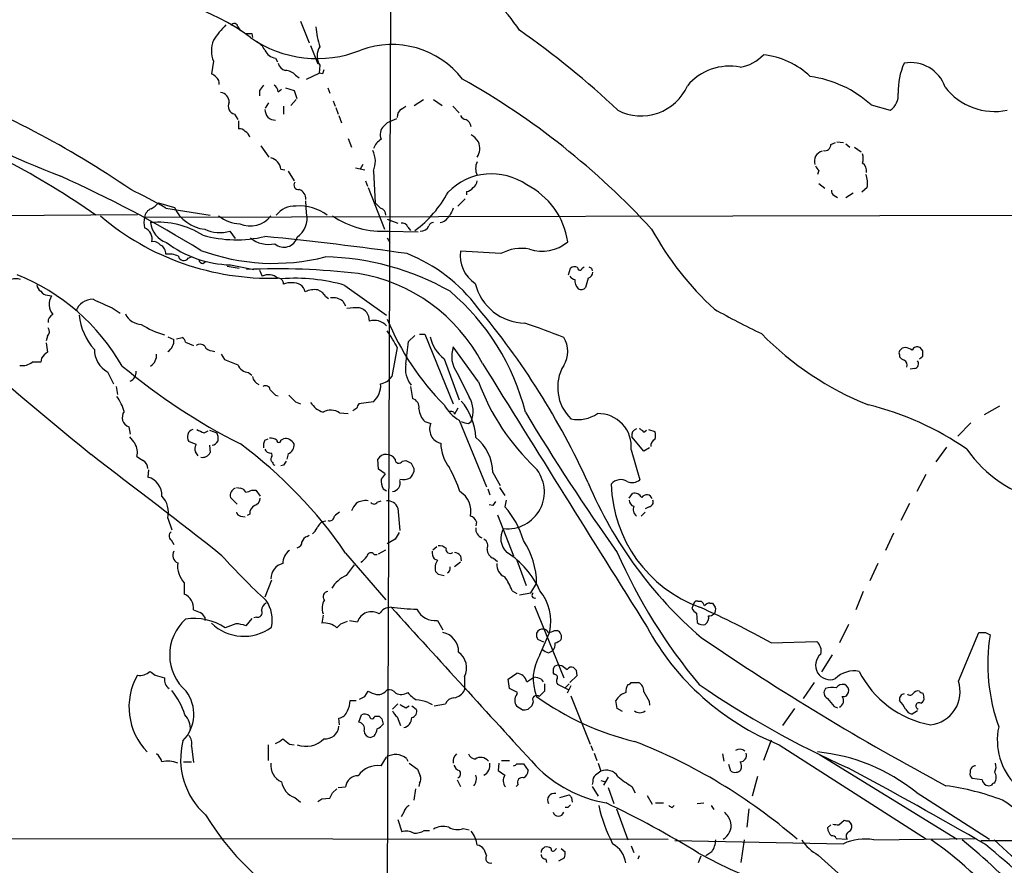
# Model space of a CAD drawing. Extents: x 11 to 1051, y 13 to 881.
# Drawn here: x 572 to 698, y 533 to 641 of the extents above; entities that cross this region are included whole.
import ezdxf

# ---------------------------------------------------------------- set-up
doc = ezdxf.new("R2010")
doc.units = 0
doc.header["$MEASUREMENT"] = 0
doc.layers.add('MAIN', color=5, linetype='CONTINUOUS')

msp = doc.modelspace()

# ---------------------------------------------------------------- linework, layer by layer
at = {"layer": 'MAIN'}
for p, q in [((619.506, 643.89), (618.744, 443.9073)), ((607.9913, 641.2653), (609.092, 638.4713)), ((599.948, 640.5033), (600.2867, 639.9953)), ((601.726, 639.6566), (601.8107, 639.1486)), ((609.2613, 638.1326), (610.1927, 635.762)), ((596.8153, 636.1006), (596.5613, 634.492)), ((604.774, 636.524), (605.028, 636.016)), ((608.7533, 633.8146), (610.362, 634.5766)), ((610.4467, 635.5926), (610.362, 634.5766)), ((610.7853, 634.492), (610.362, 634.5766)), ((607.314, 634.3226), (607.822, 633.984)), ((602.742, 632.3753), (602.742, 631.698)), ((605.1127, 632.206), (605.536, 632.5446)), ((606.044, 632.714), (607.1447, 632.3753)), ((607.1447, 632.3753), (607.4833, 631.3593)), ((611.4627, 632.714), (611.7167, 632.0366)), ((603.504, 630.0893), (603.9273, 630.7666)), ((607.3987, 631.19), (606.7213, 630.428)), ((612.14, 631.0206), (612.394, 630.3433)), ((622.554, 630.428), (623.7393, 631.19)), ((625.0093, 631.19), (626.11, 630.428)), ((599.5247, 629.3273), (599.948, 628.65)), ((605.79, 630.3433), (605.79, 629.3273)), ((612.4787, 630.174), (612.8173, 629.3273)), ((620.9453, 630.0046), (621.4533, 630.3433)), ((627.4647, 630.3433), (628.3113, 629.4966)), ((681.0587, 630.5126), (683.514, 629.8353)), ((600.0327, 628.4806), (600.0327, 627.4646)), ((612.902, 629.158), (613.2407, 628.2266)), ((618.6593, 627.8033), (619.0827, 628.2266)), ((620.268, 628.7346), (619.0827, 628.2266)), ((614.0873, 626.1946), (614.5107, 625.094)), ((675.894, 625.4326), (676.4867, 625.6866)), ((676.656, 625.7713), (677.5027, 625.6866)), ((677.8413, 625.5173), (678.3493, 625.094)), ((602.9113, 625.2633), (603.9273, 623.824)), ((678.942, 625.094), (679.7887, 624.5013)), ((605.4513, 622.3), (605.9593, 622.2153)), ((606.3827, 622.046), (607.1447, 620.776)), ((615.0187, 622.4693), (616.204, 622.2153)), ((615.95, 622.8926), (615.6113, 622.3)), ((617.3047, 622.046), (617.5587, 617.982)), ((674.37, 622.1306), (674.2007, 621.6226)), ((616.2887, 620.776), (616.5427, 620.0986)), ((616.6273, 619.9293), (618.744, 614.5953)), ((629.2427, 619.4213), (629.2427, 618.998)), ((674.37, 620.4373), (675.132, 619.8446)), ((677.8413, 618.6593), (678.7727, 619.252)), ((680.5507, 619.9293), (679.8733, 619.3366)), ((589.788, 617.982), (591.82, 617.3893)), ((608.7533, 616.6273), (608.6687, 618.236)), ((629.0733, 618.49), (628.142, 617.5586)), ((676.3173, 618.9133), (676.7407, 618.6593)), ((590.7193, 617.3046), (596.392, 616.3733)), ((545.2533, 616.204), (587.0787, 616.458)), ((588.01, 616.1193), (727.1173, 616.458)), ((588.9413, 615.6113), (588.772, 615.442)), ((619.0827, 615.8653), (620.4373, 615.3573)), ((598.932, 614.3413), (599.6093, 613.41)), ((619.252, 614.3413), (623.062, 614.2566)), ((621.7073, 614.8493), (622.046, 614.426)), ((619.0827, 613.4946), (619.4213, 612.902)), ((633.6453, 611.4626), (628.4807, 611.8013)), ((593.598, 610.87), (594.0213, 611.0393)), ((595.4607, 610.1926), (595.7993, 610.4466)), ((598.5933, 609.854), (600.1173, 609.6)), ((599.0167, 610.0233), (601.98, 609.4306)), ((602.742, 609.346), (603.0807, 608.584)), ((642.2813, 608.7533), (642.5353, 609.6)), ((644.0593, 609.6), (644.3133, 609.7693)), ((645.2447, 609.6), (645.3293, 609.2613)), ((644.8213, 608.33), (644.4827, 607.1446)), ((613.664, 607.3986), (618.998, 603.5886)), ((575.564, 606.1286), (576.072, 606.044)), ((611.2087, 605.9593), (611.5473, 605.7053)), ((613.41, 605.3666), (613.7487, 604.774)), ((583.8613, 604.52), (584.8773, 603.8426)), ((575.564, 600.8793), (575.3947, 600.2866)), ((590.9733, 600.7946), (591.7353, 600.456)), ((592.074, 600.5406), (592.836, 600.71)), ((621.792, 600.202), (622.6387, 600.964)), ((623.2313, 601.1333), (623.9087, 601.1333)), ((623.9087, 601.1333), (627.5493, 592.2433)), ((593.2593, 600.1173), (594.2753, 599.694)), ((620.3527, 599.44), (619.6753, 595.7146)), ((630.7667, 595.0373), (627.5493, 599.5246)), ((685.4613, 599.44), (685.038, 599.3553)), ((687.6627, 599.0166), (687.324, 599.44)), ((574.802, 598.0853), (574.7173, 597.5773)), ((596.646, 599.0166), (596.9847, 598.932)), ((597.8313, 598.5933), (598.2547, 597.916)), ((626.364, 598.0006), (628.3113, 592.7513)), ((684.6993, 598.5086), (684.6993, 598.2546)), ((687.2393, 598.0006), (687.6627, 598.3393)), ((574.7173, 597.5773), (573.6167, 597.5773)), ((686.6467, 596.7306), (686.054, 596.646)), ((583.2687, 596.3073), (584.0307, 594.7833)), ((601.3027, 596.2226), (601.726, 595.884)), ((584.3693, 594.4446), (584.5387, 593.4286)), ((622.046, 594.4446), (622.3, 592.9206)), ((604.774, 593.344), (605.1127, 593.2593)), ((607.314, 592.4973), (607.9913, 592.2433)), ((615.188, 591.6506), (614.68, 591.312)), ((617.3047, 592.4973), (615.442, 592.2433)), ((628.142, 591.6506), (627.7187, 590.8886)), ((697.484, 591.9046), (695.5367, 590.804)), ((612.9867, 591.058), (614.0873, 590.9733)), ((627.634, 591.1426), (627.7187, 590.8886)), ((585.978, 589.28), (586.1473, 588.3486)), ((623.9087, 589.9573), (624.6707, 589.7033)), ((628.3113, 590.1266), (631.7827, 581.5753)), ((629.4967, 589.7033), (629.8353, 589.9573)), ((652.526, 588.9413), (653.3727, 588.6873)), ((693.8433, 589.788), (692.15, 588.0946)), ((595.63, 588.518), (596.138, 588.772)), ((596.3073, 588.8566), (597.2387, 588.518)), ((603.4193, 587.5866), (603.8427, 587.756)), ((605.4513, 587.5866), (605.79, 587.756)), ((651.9333, 586.1473), (650.4093, 588.01)), ((651.9333, 588.6026), (652.272, 588.8566)), ((594.614, 586.994), (593.6827, 587.4173)), ((596.3073, 586.9093), (596.392, 585.978)), ((652.6953, 586.5706), (651.9333, 586.1473)), ((690.7107, 586.6553), (689.356, 584.7926)), ((606.3827, 585.8086), (606.2133, 585.1313)), ((650.3247, 586.3166), (651.4253, 582.5066)), ((605.79, 584.3693), (605.4513, 584.2846)), ((617.982, 583.8613), (617.8973, 585.1313)), ((621.03, 584.8773), (621.4533, 584.962)), ((622.4693, 583.946), (622.4693, 583.5226)), ((588.518, 583.7766), (588.4333, 582.8453)), ((618.8287, 583.2686), (617.982, 583.8613)), ((618.8287, 583.2686), (618.3207, 582.5913)), ((632.6293, 583.438), (633.5607, 581.7446)), ((688.086, 583.184), (686.9007, 580.9826)), ((599.7787, 581.4906), (600.2867, 581.406)), ((633.476, 581.4906), (634.1533, 580.4746)), ((599.8633, 579.374), (599.0167, 580.2206)), ((601.726, 581.152), (602.234, 581.152)), ((602.234, 581.152), (602.8267, 580.39)), ((618.5747, 581.3213), (618.998, 581.0673)), ((631.952, 581.3213), (632.206, 580.5593)), ((650.0707, 580.136), (650.494, 580.7286)), ((617.8127, 579.628), (618.3207, 579.7973)), ((620.4373, 578.866), (620.6913, 575.9873)), ((632.6293, 579.2046), (632.1213, 579.2893)), ((634.3227, 579.882), (634.1533, 579.0353)), ((652.6107, 579.0353), (652.1027, 578.7813)), ((685.9693, 579.4586), (684.8687, 577.2573)), ((590.9733, 577.596), (591.4813, 576.072)), ((600.2867, 577.85), (600.8793, 577.7653)), ((601.472, 578.104), (601.1333, 577.9346)), ((633.222, 578.0193), (635.254, 572.77)), ((652.1027, 578.358), (651.5947, 577.85)), ((630.5127, 577.088), (630.428, 576.58)), ((608.838, 575.2253), (609.092, 575.3946)), ((683.9373, 575.6486), (682.9213, 573.4473)), ((591.3967, 574.802), (591.7353, 574.2093)), ((620.0987, 574.8866), (619.0827, 574.294)), ((624.9247, 573.532), (625.4327, 573.9553)), ((613.7487, 573.1086), (618.9133, 567.0973)), ((617.3893, 572.9393), (617.8127, 572.9393)), ((617.982, 573.024), (618.9133, 573.532)), ((628.4807, 572.77), (628.5653, 572.0926)), ((625.094, 572.3466), (625.5173, 572.1773)), ((628.4807, 571.9233), (627.7187, 571.3306)), ((632.714, 572.4313), (633.222, 572.008)), ((635.6773, 572.1773), (636.8627, 568.96)), ((681.9053, 571.754), (680.8893, 569.5526)), ((625.602, 570.3993), (626.364, 570.23)), ((593.09, 569.2986), (593.09, 567.8593)), ((604.266, 569.6373), (603.4193, 567.436)), ((637.4553, 568.0286), (638.2173, 569.214)), ((635.0847, 568.2826), (635.6773, 567.944)), ((636.016, 567.7746), (637.4553, 568.0286)), ((680.0427, 568.198), (679.1113, 565.8273)), ((637.9633, 566.3353), (641.6887, 557.1066)), ((658.368, 566.674), (658.114, 565.9966)), ((658.876, 566.928), (659.2993, 566.928)), ((660.4, 566.674), (660.7387, 566.674)), ((610.87, 565.15), (610.7007, 564.134)), ((658.7067, 565.404), (658.7913, 564.2186)), ((595.7147, 564.896), (595.7147, 564.4726)), ((599.694, 564.0493), (598.3393, 563.5413)), ((601.726, 564.7266), (600.964, 563.7953)), ((602.3187, 564.896), (601.98, 564.8113)), ((613.156, 564.0493), (614.0027, 564.388)), ((614.2567, 564.4726), (615.2727, 564.3033)), ((625.5173, 564.4726), (626.1947, 563.2873)), ((678.18, 563.9646), (676.9947, 561.594)), ((638.6407, 560.07), (639.9107, 563.0333)), ((640.5033, 563.2026), (640.842, 563.2026)), ((692.2347, 556.6833), (694.8593, 562.9486)), ((695.706, 562.9486), (696.2987, 562.61)), ((639.1487, 561.6786), (638.3867, 562.0173)), ((668.274, 561.594), (674.116, 561.7633)), ((639.7413, 560.324), (640.2493, 560.578)), ((676.0633, 560.07), (674.7087, 557.8686)), ((640.5033, 558.6306), (640.9267, 558.8)), ((640.9267, 558.8), (641.4347, 558.7153)), ((589.3647, 557.4453), (590.55, 557.1066)), ((634.5767, 556.9373), (635.6773, 557.6993)), ((640.5033, 557.53), (640.334, 557.784)), ((643.2973, 558.1226), (643.382, 557.3606)), ((628.9887, 557.276), (628.9887, 555.5826)), ((634.746, 555.752), (634.5767, 556.9373)), ((636.9473, 556.5986), (637.8787, 557.1913)), ((638.81, 556.9373), (639.064, 556.5986)), ((639.2333, 556.3446), (639.2333, 555.4133)), ((642.2813, 555.5826), (640.9267, 556.26)), ((642.366, 556.3446), (641.858, 555.8366)), ((643.382, 557.3606), (642.4507, 556.514)), ((650.3247, 556.514), (651.256, 556.514)), ((673.7773, 556.514), (672.338, 554.482)), ((616.204, 554.736), (616.6273, 555.4133)), ((635.762, 555.244), (634.746, 555.752)), ((635.6773, 554.99), (635.762, 555.244)), ((642.62, 556.0906), (642.112, 555.1593)), ((677.926, 554.8206), (678.18, 555.244)), ((687.6627, 555.1593), (687.832, 554.6513)), ((614.3413, 554.228), (615.1033, 554.228)), ((620.4373, 553.8046), (619.76, 553.1273)), ((624.332, 553.974), (624.84, 553.72)), ((625.094, 553.5506), (626.5333, 553.8046)), ((642.62, 554.8206), (645.0753, 548.64)), ((648.5467, 553.212), (648.3773, 554.228)), ((652.6107, 554.1433), (652.6953, 553.6353)), ((621.4533, 553.2966), (621.8767, 553.5506)), ((622.2153, 553.5506), (622.808, 553.1273)), ((636.3547, 553.0426), (635.6773, 553.466)), ((637.6247, 553.5506), (637.1167, 553.1273)), ((649.224, 552.7886), (648.5467, 553.212)), ((671.2373, 553.212), (669.7133, 551.0106)), ((676.3173, 553.466), (676.7407, 553.2966)), ((686.9853, 552.8733), (686.308, 552.45)), ((612.9867, 551.0953), (612.902, 551.942)), ((615.442, 551.434), (615.7807, 552.3653)), ((617.474, 552.196), (618.0667, 552.196)), ((618.4053, 551.8573), (618.5747, 551.18)), ((620.3527, 552.1113), (620.776, 551.0106)), ((606.552, 548.64), (607.1447, 548.5553)), ((617.3893, 549.656), (616.966, 549.4866)), ((668.274, 549.148), (667.258, 546.5233)), ((594.0213, 548.386), (594.2753, 546.2693)), ((603.8427, 548.5553), (603.8427, 546.5233)), ((645.16, 548.4706), (645.414, 547.7933)), ((645.5833, 547.4546), (645.922, 546.5233)), ((662.0087, 547.37), (662.178, 546.4386)), ((669.29, 548.5553), (688.1707, 536.448)), ((593.0053, 546.354), (594.0213, 546.354)), ((618.3207, 545.846), (618.998, 546.9466)), ((621.538, 546.7773), (621.7073, 546.4386)), ((621.8767, 546.1846), (622.9773, 545.4226)), ((633.3913, 546.1846), (633.3067, 545.2533)), ((633.73, 546.5233), (634.746, 546.5233)), ((635.6773, 546.1), (636.524, 546.1)), ((636.524, 546.1), (637.1167, 545.2533)), ((646.0913, 546.1846), (646.43, 545.1686)), ((674.4547, 547.2853), (692.0653, 536.448)), ((633.3067, 545.2533), (634.1533, 544.6606)), ((663.1093, 545.1686), (662.8553, 546.0153)), ((623.2313, 543.6446), (623.1467, 543.2213)), ((628.0573, 544.068), (628.4807, 543.2213)), ((645.414, 543.814), (645.3293, 543.4753)), ((646.43, 543.9833), (647.0227, 543.814)), ((647.3613, 544.4066), (646.7687, 543.3906)), ((666.496, 544.4913), (665.8187, 541.9513)), ((695.2827, 544.068), (694.0127, 544.2373)), ((612.0553, 542.3746), (612.648, 542.8826)), ((612.8173, 543.052), (613.7487, 543.1366)), ((622.7233, 542.8826), (622.4693, 541.4433)), ((635.8467, 543.4753), (635.5927, 543.2213)), ((645.3293, 543.2213), (646.0913, 541.9513)), ((647.3613, 543.052), (648.1233, 541.02)), ((650.4093, 543.2213), (650.8327, 542.3746)), ((686.816, 542.4593), (696.214, 536.448)), ((607.2293, 541.782), (607.9913, 541.1893)), ((610.7007, 541.6126), (611.7167, 541.6973)), ((641.1807, 541.782), (642.366, 542.1206)), ((642.7047, 541.782), (642.7893, 541.1893)), ((652.3567, 542.036), (653.034, 540.9353)), ((653.4573, 541.1046), (654.4733, 541.1046)), ((658.7913, 541.02), (659.638, 541.1046)), ((621.1993, 539.9193), (620.8607, 539.3266)), ((642.1967, 540.512), (641.858, 540.512)), ((648.462, 540.3426), (649.9013, 536.3633)), ((655.574, 540.512), (655.828, 540.766)), ((660.5693, 540.766), (660.908, 540.258)), ((665.3953, 540.3426), (665.1413, 537.972)), ((620.4373, 538.988), (620.9453, 537.3793)), ((676.91, 538.3106), (677.5873, 538.9033)), ((678.18, 538.8186), (678.5187, 538.3953)), ((623.824, 537.5486), (624.5013, 537.5486)), ((628.8193, 537.8026), (629.5813, 537.6333)), ((675.894, 538.3106), (675.4707, 537.8873)), ((552.7887, 536.5326), (655.066, 536.448)), ((655.9127, 536.2786), (677.5027, 535.8553)), ((664.8027, 536.3633), (664.3793, 533.4846)), ((676.5713, 536.5326), (678.0107, 536.448)), ((681.3973, 536.3633), (694.3513, 536.5326)), ((695.1133, 536.2786), (859.536, 536.448)), ((639.064, 535.2626), (639.2333, 535.432)), ((640.588, 535.0933), (640.7573, 535.2626)), ((641.35, 535.2626), (641.858, 534.8393)), ((650.3247, 535.6013), (650.6633, 534.7546)), ((660.654, 534.8393), (659.892, 534.3313)), ((639.4027, 533.908), (639.4873, 533.4846)), ((641.7733, 534.0773), (641.0113, 533.654)), ((651.3407, 534.3313), (651.1713, 533.908)), ((658.9607, 533.4846), (659.2993, 534.3313)), ((674.2853, 534.416), (677.2487, 531.7066))]:
    msp.add_line(p, q, dxfattribs=at)
for centre, radius, start, end in [((116200.1901, 46958.6842), 124649.7163, 201.706697285, 201.935880334), ((619.272, 629.1795), 19.9796, 33.064502, 61.177836), ((584.7152, 616.5802), 28.1597, 53.268135, 90.875961), ((607.9133, 631.2799), 13.4115, 135.035948, 145.84273), ((599.5065, 640.4972), 0.4415, 0.791579, 156.593533), ((601.3027, 851.3064), 211.6502, 269.885381, 270.114592), ((622.4722, 641.6892), 12.5895, 185.405145, 197.214721), ((572.316, 548.7504), 111.3498, 46.735667, 55.105238), ((656.1099, 818.032), 211.8826, 238.022145, 248.15158), ((600.2443, 637.4553), 3.6869, 158.442439, 201.557561), ((610.1094, 651.3804), 14.9253, 235.038045, 291.981191), ((601.1344, 636.3557), 2.5736, 27.398425, 62.601575), ((619.6699, 626.7684), 11.4813, 37.858439, 110.25022), ((604.931, 638.1445), 1.6281, 201.795528, 264.466245), ((612.3515, 636.7779), 2.2435, 148.105064, 211.892767), ((663.4883, 640.3577), 5.0835, 279.127494, 317.864753), ((666.1498, 626.6993), 10.3077, 46.314857, 83.828122), ((606.3685, 636.1711), 1.297, 194.488369, 255.511631), ((692.9549, 632.3328), 8.4301, 155.366318, 182.013558), ((686.1685, 631.3118), 4.6187, 18.778597, 100.939408), ((596.2226, 633.3913), 1.1516, 36.024081, 72.896174), ((606.1042, 633.3872), 1.5293, 37.710681, 92.256019), ((737.8699, 592.396), 133.8752, 161.443679, 161.672862), ((662.9007, 628.4597), 7.0187, 78.544221, 140.034722), ((596.5895, 633.2502), 0.9942, 353.479708, 55.403622), ((580.8302, 548.5954), 97.7607, 42.463237, 60.658235), ((671.3115, 619.8113), 14.475, 47.671408, 82.226705), ((516.42, 517.6422), 123.6304, 55.619702, 68.989011), ((597.5171, 630.8104), 1.3309, 1.761133, 80.065591), ((772.3369, 505.7021), 211.6803, 143.014185, 143.243346), ((604.0121, 632.1213), 1.1039, 4.400696, 57.530798), ((651.6145, 635.5501), 6.4466, 242.434855, 336.387926), ((682.2163, 631.7693), 2.329, 303.861325, 6.590122), ((696.8904, 637.6814), 8.0095, 217.562224, 281.593182), ((599.7575, 630.3433), 1.0424, 150.83328, 257.094377), ((604.7458, 629.8918), 1.3268, 178.782135, 271.217865), ((621.5662, 628.9604), 1.2148, 120.736474, 182.661029), ((527.1091, 539.7121), 94.1381, 54.522943, 70.710195), ((629.2365, 629.4601), 0.8139, 201.787031, 264.465227), ((628.5651, 627.5069), 1.2877, 9.462322, 62.585256), ((600.1295, 626.4788), 0.9905, 40.799562, 95.608144), ((600.4134, 626.1521), 1.0796, 11.3193, 64.434206), ((619.623, 626.7301), 1.4424, 131.922846, 205.461808), ((619.7043, 623.896), 2.6108, 122.002592, 156.797375), ((627.7605, 623.6962), 3.6528, 34.616288, 55.389367), ((628.8988, 624.9528), 2.0394, 326.392528, 23.662678), ((614.5142, 623.2696), 3.047, 336.323139, 27.374065), ((675.0974, 623.316), 1.3059, 103.465869, 198.917767), ((675.1387, 625.4057), 0.7559, 256.535519, 2.039726), ((603.7729, 622.099), 1.6904, 6.829043, 76.018836), ((632.2912, 622.3846), 1.8937, 153.441714, 206.55558), ((677.9269, 623.6547), 2.1158, 343.732105, 16.265296), ((679.3227, 622.0882), 1.1627, 349.514445, 56.879865), ((675.0466, 623.0613), 1.1507, 197.082228, 233.98361), ((1589.7209, 1804.745), 1582.1578, 228.4594006, 230.3970137), ((516.2068, 484.0782), 150.2525, 58.279173, 66.02617), ((607.7253, 620.268), 0.6006, 145.680159, 279.26626), ((632.457, 613.8818), 7.8069, 54.88797, 135.675697), ((629.497, 620.8604), 1.1035, 302.461635, 355.613639), ((677.9262, 620.5219), 2.6905, 347.276247, 24.148222), ((553.3355, 551.9761), 75.2686, 60.219939, 64.083884), ((607.3818, 618.4646), 1.2882, 357.361692, 70.019173), ((613.7822, 626.341), 14.846, 306.623672, 331.848601), ((629.158, 620.5219), 1.1039, 274.400696, 327.530798), ((632.6216, 611.6165), 9.6726, 8.143171, 63.435214), ((676.6562, 619.506), 0.6828, 172.88227, 240.239505), ((587.4176, 619.9289), 3.0674, 297.979423, 320.602432), ((787.2347, 786.9557), 239.462, 224.881179, 225.110379), ((589.3023, 616.0012), 1.2977, 110.082691, 174.778389), ((596.228, 619.4224), 4.8543, 204.760549, 263.930141), ((607.2781, 614.503), 3.058, 87.739794, 142.294438), ((607.9132, 612.0136), 5.5688, 51.524655, 95.301085), ((617.989, 616.4131), 0.9251, 357.534389, 74.514015), ((881.3151, 489.7867), 284.0033, 153.320366, 153.549531), ((604.0413, 641.8428), 33.5273, 229.65769, 271.686443), ((590.6345, 615.4419), 2.7105, 165.527461, 194.470492), ((589.7327, 604.7267), 10.7583, 57.830339, 95.123261), ((591.7692, 615.7569), 3.0137, 185.997761, 251.320356), ((600.4872, 620.1534), 4.8891, 232.230985, 266.655836), ((601.5212, 618.4067), 3.4004, 247.172884, 321.471504), ((605.8337, 616.0082), 2.9845, 305.527858, 11.972206), ((618.5888, 626.1626), 11.8399, 236.507901, 273.211049), ((624.9735, 614.8657), 0.5774, 86.44533, 164.644798), ((625.4813, 617.2197), 1.8167, 281.902464, 329.168756), ((136489.7033, 54593.4261), 146318.8963, 201.648333561, 201.877516572), ((587.4322, 613.3291), 1.5474, 347.212966, 68.074828), ((597.6501, 618.6075), 4.4546, 244.248327, 286.724376), ((621.0007, 614.6313), 0.7394, 17.146024, 100.914795), ((623.3922, 615.4505), 1.1118, 266.07006, 337.141099), ((687.9386, 633.7865), 39.9068, 208.744226, 227.528721), ((589.1469, 611.8784), 1.1271, 37.421984, 100.51036), ((599.357, 624.1485), 14.1293, 232.746893, 268.619915), ((599.7663, 629.0879), 15.8506, 254.238318, 283.324429), ((603.8851, 616.2468), 3.605, 229.768308, 282.889787), ((563.9439, 210.8791), 404.7147, 81.806469, 84.402537), ((605.8631, 614.0587), 1.771, 228.48629, 344.294574), ((638.9364, 616.7653), 4.9908, 250.689366, 310.787952), ((589.5228, 611.4805), 1.2008, 355.103624, 64.382394), ((604.5292, 637.1011), 26.8833, 249.709692, 284.200312), ((632.6435, 611.1778), 4.2092, 171.481619, 236.875472), ((636.3124, 606.5577), 5.5831, 79.957303, 118.535683), ((591.1426, 608.8375), 2.5755, 62.596228, 99.459762), ((593.0265, 611.3144), 0.724, 195.247484, 322.131264), ((595.5455, 610.7853), 0.5988, 188.131456, 261.857718), ((610.4449, 577.2893), 33.7568, 60.38596, 88.84728), ((614.0542, 592.2046), 20.6919, 36.525543, 68.5449), ((604.9595, 517.8181), 91.6959, 83.488978, 92.444387), ((643.0707, 608.8752), 0.9011, 63.929748, 126.452783), ((643.763, 609.6423), 0.2993, 171.875312, 351.875312), ((687.4053, 694.3696), 94.6752, 243.327151, 243.556307), ((571.5, 606.1709), 2.0761, 73.412042, 106.587958), ((561.7582, 583.7367), 26.9084, 29.701515, 68.387473), ((603.8548, 606.9268), 1.8291, 50.101377, 115.037899), ((605.0704, 607.6104), 0.7208, 356.627938, 93.372062), ((607.2441, 585.2063), 23.1022, 73.865636, 94.240123), ((611.787, 587.228), 21.9864, 27.581702, 80.65455), ((643.2834, 609.1626), 1.014, 214.793431, 261.184242), ((644.5788, 608.0105), 1.4586, 174.093185, 225.213883), ((644.6733, 609.0566), 0.7415, 281.51299, 2.736234), ((575.3103, 607.5681), 1.1043, 184.404277, 237.518859), ((575.6488, 607.2296), 1.1042, 212.481141, 265.595723), ((606.7886, 604.8726), 2.8744, 65.265372, 110.328814), ((606.8546, 606.1056), 1.7861, 14.4735, 50.474956), ((609.7271, 604.5333), 2.3199, 78.422217, 119.520948), ((609.5651, 605.02), 1.8931, 29.747509, 70.638536), ((607.9219, 583.92), 29.7463, 14.052267, 49.789577), ((636.8087, 609.2257), 6.654, 193.674948, 269.006287), ((643.9323, 607.5258), 0.6695, 235.312966, 325.294022), ((577.9113, 604.984), 2.1229, 150.044886, 218.126606), ((581.3903, 603.2915), 2.3292, 89.613786, 159.777935), ((610.1464, 666.4477), 67.2752, 244.709577, 247.001293), ((612.1398, 603.8084), 2.0103, 50.814067, 99.693789), ((615.0189, 598.8461), 5.6966, 84.885795, 101.14286), ((615.1455, 602.9112), 1.6533, 357.066989, 76.669789), ((555.6947, 541.5905), 97.8939, 24.433676, 40.003445), ((710.4738, 691.9683), 100.6243, 240.544905, 244.405371), ((576.6561, 602.7506), 1.0116, 114.206312, 185.291334), ((587.36, 604.3766), 7.7721, 185.819158, 221.901567), ((587.6432, 604.6894), 2.2868, 204.035247, 268.584247), ((617.4036, 600.6961), 2.2153, 43.966619, 105.900276), ((650.5876, 616.0106), 34.055, 202.313852, 224.658563), ((575.0059, 601.4759), 0.8169, 313.090352, 38.104439), ((593.5938, 611.6251), 11.0058, 236.919694, 253.944765), ((608.4995, 593.7672), 13.1407, 25.57522, 36.353647), ((608.6702, 519.7859), 87.401, 67.80365, 71.299163), ((590.8042, 600.2019), 0.9651, 322.120851, 15.264491), ((592.1594, 599.7793), 1.1506, 17.082228, 53.983609), ((629.3039, 601.8342), 4.8311, 192.426669, 232.516228), ((638.8312, 598.932), 3.3655, 328.109208, 31.890792), ((695.6784, 629.3706), 40.1845, 224.47391, 248.145955), ((589.9249, 601.5033), 14.6044, 185.779611, 190.478261), ((584.801, 599.1461), 3.2259, 179.291321, 241.641143), ((590.5367, 599.9121), 1.0729, 294.011287, 343.607145), ((595.1181, 599.0512), 0.8169, 43.090352, 128.104439), ((596.5975, 599.9685), 0.9531, 202.140777, 272.91674), ((569.7104, 604.8705), 52.2904, 351.70138, 354.8778), ((630.9514, 598.3035), 3.6146, 160.25565, 216.805541), ((769.5686, 514.486), 119.7841, 134.885442, 135.114558), ((684.6981, 596.3046), 3.227, 60.073431, 76.319461), ((686.9853, 598.7627), 0.7573, 63.431565, 153.438333), ((576.8777, 596.7716), 2.4565, 122.329512, 147.670488), ((587.9115, 598.452), 1.6286, 301.895372, 4.977207), ((768.4426, 1020.8803), 455.9196, 248.081654, 248.310848), ((685.0383, 598.7626), 0.4236, 143.157154, 216.842846), ((685.631, 598.9325), 1.1522, 216.039438, 252.889228), ((684.8625, 597.1479), 0.8072, 342.114984, 57.851654), ((518.3627, 598.678), 169.3003, 359.885375, 0.114591), ((572.389, 598.9747), 1.8601, 258.180825, 311.301252), ((636.3927, 658.34), 79.8864, 230.082864, 243.130044), ((601.4601, 597.8436), 1.6286, 201.806636, 264.453935), ((624.9239, 596.7517), 3.5173, 170.647475, 217.427659), ((9087.2865, 5850.9986), 9955.1168, 211.85205105, 212.08123466), ((646.4865, 594.3133), 5.5757, 149.370909, 226.09581), ((686.5043, 597.3425), 0.6282, 283.100569, 40.034449), ((585.6818, 596.2649), 1.2341, 292.160931, 5.911556), ((603.2309, 596.0373), 1.4564, 192.801476, 246.806059), ((617.8692, 596.928), 2.1759, 279.705184, 326.105439), ((1390.7987, 975.6036), 851.9205, 206.4504507, 206.6796397), ((603.504, 593.9535), 0.5966, 6.5258, 124.593107), ((773.7602, 763.0075), 239.462, 224.885409, 225.114592), ((615.5082, 594.5619), 2.7368, 311.027976, 4.640201), ((658.1213, 605.2215), 29.1889, 200.42045, 226.55142), ((579.3562, 589.5402), 6.2607, 15.633011, 35.4864), ((818.5655, 804.5955), 299.354, 224.885409, 225.114592), ((621.9662, 591.7701), 1.1979, 350.19094, 73.820721), ((626.5759, 591.2697), 3.5137, 338.06778, 31.202302), ((611.8344, 594.018), 3.0328, 211.960727, 251.458711), ((616.1449, 591.5913), 0.9587, 137.151439, 176.453861), ((625.557, 591.7229), 2.4154, 183.72445, 226.967882), ((630.8942, 594.6567), 5.2147, 209.687779, 240.309768), ((622.6403, 587.5111), 7.7987, 3.04449, 40.558502), ((672.1011, 556.043), 37.0475, 55.029024, 76.547186), ((586.4118, 590.4759), 1.2721, 143.7958, 250.062299), ((611.8609, 589.412), 1.9942, 55.62939, 119.794416), ((627.2108, 590.297), 0.9456, 63.413271, 100.325982), ((875.3034, 734.7022), 278.3949, 211.042177, 215.460612), ((643.509, 594.6565), 4.4502, 258.476707, 304.142497), ((646.1159, 586.7443), 4.2304, 354.197498, 91.479146), ((594.4447, 588.01), 0.9654, 105.255639, 217.876545), ((597.7039, 594.3168), 6.1585, 240.79241, 250.320768), ((626.3392, 588.9501), 1.8306, 155.704468, 257.427401), ((629.6121, 591.9612), 2.2608, 242.418273, 267.074191), ((651.2795, 588.1832), 0.8873, 108.224626, 191.256743), ((651.0017, 587.9251), 1.1519, 36.026276, 72.884837), ((798.0792, 756.9139), 271.0711, 218.542738, 218.771917), ((596.0536, 587.7984), 1.3865, 347.655866, 31.266381), ((603.8979, 585.5878), 2.2557, 62.389812, 87.100556), ((606.023, 586.5286), 1.2493, 26.119969, 100.748686), ((626.5928, 583.2603), 6.0391, 1.686163, 50.575618), ((651.8898, 588.1793), 1.5675, 341.089977, 18.910023), ((585.174, 586.0627), 1.9141, 341.961677, 35.099921), ((595.3425, 586.4582), 0.9043, 143.666118, 205.94168), ((596.4345, 587.9674), 1.079, 281.303684, 334.448991), ((565.5275, 540.1121), 58.4299, 34.382811, 53.495414), ((604.6044, 586.867), 1.3865, 148.733619, 192.344134), ((605.1973, 587.5126), 0.2646, 163.757121, 16.242879), ((605.9168, 586.9517), 1.2344, 292.174625, 5.90041), ((631.1531, 587.2349), 5.2129, 180.786993, 217.929063), ((653.6916, 586.8931), 0.841, 112.283417, 190.489492), ((-545.5044, -889.6264), 1856.3441, 51.9788129, 52.6327128), ((714.4283, 796.9092), 246.8725, 238.922651, 239.151814), ((467.6871, 501.1259), 152.6538, 33.578089, 33.807251), ((595.4287, 586.4228), 1.061, 257.922216, 335.215054), ((604.1897, 586.7313), 0.8381, 203.187819, 269.425694), ((604.6409, 585.1192), 0.4597, 144.633276, 243.434949), ((604.0261, 585.6064), 0.3262, 317.33528, 61.588605), ((618.8474, 584.6852), 1.0496, 81.751017, 154.848559), ((619.0544, 584.5104), 1.2149, 30.734063, 92.66081), ((707.2017, 596.153), 16.9521, 215.11723, 295.191697), ((587.0192, 583.802), 1.4214, 5.814475, 54.694269), ((604.7317, 584.6657), 0.2994, 171.878017, 261.859073), ((732.9477, 499.9561), 152.6259, 146.192738, 146.421942), ((620.5879, 585.0906), 0.4909, 175.244113, 334.244084), ((706.4719, 754.1525), 189.3504, 243.320371, 243.54954), ((791.6049, 668.9246), 189.2834, 206.447062, 206.676272), ((611.3448, 575.2291), 17.9957, 18.645677, 29.280661), ((634.4983, 580.9278), 4.7146, 263.737379, 41.156773), ((587.7948, 580.5115), 2.4196, 357.121631, 74.698982), ((621.157, 584.3692), 1.8379, 255.321812, 298.927431), ((620.8439, 583.927), 1.675, 315.863544, 346.028469), ((599.9298, 580.5049), 0.9563, 109.579272, 197.294338), ((600.2079, 580.5955), 0.8143, 21.805329, 84.446932), ((620.3517, 582.3371), 2.0468, 172.865956, 209.753909), ((619.6369, 582.0833), 1.1075, 276.381324, 17.808334), ((694.5288, 603.212), 54.0116, 203.028433, 229.287983), ((648.9794, 581.0107), 1.4978, 56.011801, 142.90746), ((664.9958, 582.3526), 17.2167, 181.459784, 250.080184), ((650.4158, 583.6789), 1.5471, 247.21575, 310.732652), ((588.1091, 578.3158), 2.9532, 345.893176, 44.615875), ((600.4148, 583.8155), 2.9687, 280.660795, 296.210313), ((601.7316, 580.2545), 1.1015, 287.602583, 353.824094), ((626.8731, 578.4648), 2.9425, 347.940058, 58.832209), ((650.7692, 579.7339), 1.0321, 28.13682, 105.464975), ((652.3165, 579.8146), 0.7556, 18.257489, 147.496237), ((602.6853, 578.1605), 1.2146, 120.726721, 182.666179), ((616.9798, 577.6104), 2.6338, 135.435321, 159.627527), ((616.2887, 577.7229), 2.1019, 80.729485, 124.331205), ((617.3894, 579.8538), 0.4798, 208.071082, 331.923298), ((619.119, 578.4065), 1.3961, 19.216254, 94.972229), ((759.8101, 494.776), 152.6537, 146.192759, 146.421922), ((625.7738, 571.6249), 11.1862, 16.048398, 41.487896), ((650.8114, 579.8466), 0.7415, 177.263766, 258.479439), ((651.6492, 578.7028), 1.0705, 157.063539, 232.804708), ((652.5208, 579.665), 0.6361, 278.125007, 19.947705), ((600.3712, 578.4425), 0.5985, 188.116564, 261.883436), ((611.672, 577.8594), 0.6374, 250.831696, 359.154964), ((739.6479, 408.7541), 211.6803, 126.752594, 126.981777), ((629.4118, 576.7491), 1.1519, 17.110409, 72.889591), ((611.2815, 575.9392), 1.2356, 93.377898, 161.757146), ((591.7777, 575.31), 0.635, 126.869898, 233.130102), ((609.1344, 574.2516), 1.0178, 106.930557, 163.069443), ((608.2889, 577.1294), 1.9886, 308.076638, 336.171495), ((832.0459, 448.299), 246.8725, 148.922651, 149.151814), ((631.6555, 576.1989), 1.2341, 174.088444, 247.839069), ((636.0714, 574.9778), 2.44, 148.813545, 226.999539), ((607.42, 574.5126), 0.7415, 281.51299, 2.736234), ((625.7077, 572.6637), 1.3804, 48.739101, 94.391702), ((631.0208, 574.04), 0.9465, 333.426827, 63.440363), ((628.134, 569.1237), 10.0837, 0.513093, 33.691328), ((592.7025, 572.8383), 1.1002, 151.538754, 245.328893), ((662.9189, 631.1432), 87.3659, 221.92413, 227.226652), ((607.7794, 571.7752), 2.0742, 126.280419, 180.585617), ((614.3823, 573.999), 2.4565, 302.329512, 327.670488), ((616.9768, 572.6174), 0.5232, 37.967182, 172.54357), ((626.1522, 573.1509), 1.3292, 170.835319, 217.237168), ((627.126, 573.5885), 0.5204, 167.480746, 310.597713), ((627.3131, 571.5657), 1.6774, 45.886457, 76.006836), ((633.1055, 573.606), 1.2382, 179.509513, 251.567978), ((628.3739, 563.7119), 11.2383, 23.998259, 57.529746), ((713.778, 601.9153), 71.2747, 203.764378, 219.833186), ((595.3565, 571.4652), 3.1355, 173.160565, 223.709057), ((606.1257, 569.855), 1.945, 102.482797, 181.425912), ((953.015, 316.8895), 423.3505, 143.014163, 143.24333), ((627.0611, 571.1628), 1.8473, 146.689295, 193.294509), ((626.4663, 571.1675), 0.6796, 298.190536, 13.886967), ((634.6862, 571.5318), 1.5648, 171.836238, 250.088534), ((615.5239, 566.39), 4.1957, 113.761994, 147.872447), ((710.0826, 655.2186), 119.7133, 224.885375, 225.114625), ((626.8407, 565.097), 8.8381, 21.127248, 34.167626), ((592.2759, 566.0227), 2.0089, 354.418248, 66.093979), ((611.5357, 567.5381), 0.6639, 96.312555, 221.60487), ((637.9996, 567.7081), 0.3808, 122.680077, 290.457433), ((633.7025, 564.3096), 6.338, 348.382825, 38.818214), ((603.9475, 565.7914), 0.9527, 112.123029, 182.935981), ((599.9058, 564.515), 4.4499, 348.475935, 34.143599), ((612.6784, 566.0442), 1.9482, 147.279793, 201.843459), ((658.7208, 566.6034), 0.3598, 64.446281, 168.683821), ((658.622, 565.9966), 1.1516, 17.103826, 53.975919), ((660.3154, 565.9967), 0.6826, 82.88019, 150.261365), ((787.9079, 651.0699), 152.6259, 213.57026, 213.799443), ((679.3684, 777.3198), 227.9691, 248.082823, 248.31202), ((594.4023, 564.1761), 1.4969, 28.746399, 61.262153), ((602.4771, 565.4635), 0.5892, 254.404575, 28.274411), ((617.0813, 563.6795), 1.9132, 58.997208, 160.970294), ((619.5894, 564.3735), 1.7925, 89.958447, 148.154199), ((623.5491, 596.0357), 30.1308, 262.451021, 268.751714), ((5708.8694, 5191.5129), 6877.1063, 222.26585924, 222.49504171), ((625.2177, 567.0389), 2.5837, 205.858919, 276.658794), ((659.4264, 566.7165), 1.4969, 208.746399, 241.262154), ((612.2924, 461.0608), 115.069, 60.888889, 65.981009), ((659.1932, 564.8326), 1.0633, 305.278967, 12.641612), ((660.261, 566.0145), 0.9497, 268.171647, 312.943324), ((660.4989, 565.8414), 0.6633, 308.081055, 29.301285), ((597.3659, 560.065), 6.1492, 131.899256, 229.153023), ((594.375, 557.5182), 7.2106, 56.647781, 98.90112), ((600.7095, 568.3669), 5.9266, 225.579016, 306.876278), ((599.511, 559.8323), 4.221, 69.864971, 87.515164), ((610.9813, 561.5607), 2.5886, 49.918964, 96.223109), ((485.902, 690.7953), 179.6055, 314.885409, 315.114591), ((659.5227, 564.9852), 1.0595, 226.346088, 285.581425), ((625.7103, 560.4783), 2.5173, 358.41341, 78.905664), ((639.3607, 562.6525), 1.1628, 169.520187, 213.110624), ((638.9957, 562.5447), 0.8413, 79.522164, 157.696541), ((638.8097, 562.2711), 1.1519, 36.026276, 72.884837), ((639.6564, 564.4732), 1.527, 273.187323, 303.684864), ((640.4832, 562.3473), 0.9275, 339.157637, 67.241857), ((681.694, 579.5407), 33.376, 208.478646, 248.182907), ((695.2827, 774.5984), 211.6502, 269.885381, 270.114592), ((719.8104, 558.873), 23.8068, 170.968831, 199.716687), ((639.53, 561.3822), 1.079, 311.81038, 11.320346), ((640.1836, 563.2194), 1.675, 283.971531, 314.136456), ((849.5988, 841.251), 337.7034, 235.701058, 241.917214), ((673.0197, 560.5325), 1.6483, 346.745348, 48.307859), ((626.7377, 558.3874), 2.5105, 333.722783, 53.621257), ((643.7122, 556.9836), 5.9368, 148.676253, 202.246222), ((640.1457, 561.9494), 1.675, 225.863544, 256.028469), ((675.7791, 558.7214), 1.8407, 128.86738, 292.605978), ((768.7852, 727.8022), 211.6803, 233.014185, 233.243346), ((594.2402, 553.3786), 8.2356, 150.409668, 224.326519), ((587.3328, 559.4415), 2.0123, 262.745727, 312.307206), ((716.0259, 727.0492), 211.6803, 233.018223, 233.247406), ((635.6299, 556.3616), 1.3385, 10.198413, 87.970633), ((641.6895, 557.9532), 1.366, 150.270726, 187.115132), ((640.5456, 557.1913), 0.3413, 330.265529, 97.11877), ((642.7047, 557.7698), 0.7367, 69.830837, 143.567205), ((727.8154, 642.9544), 119.7487, 224.876984, 225.106133), ((678.907, 554.5543), 3.4565, 79.536956, 134.444408), ((690.9932, 563.7062), 12.8216, 206.659579, 259.600146), ((591.9249, 556.9012), 1.3902, 171.503268, 235.758941), ((637.7635, 554.9344), 2.2598, 62.413275, 87.077961), ((641.374, 556.6954), 0.6242, 148.453829, 224.227622), ((651.2141, 555.392), 1.5738, 146.528032, 185.396151), ((649.8592, 556.8101), 0.5517, 274.376403, 327.539959), ((650.8268, 555.4826), 1.1171, 352.07661, 67.406174), ((727.4898, 656.1393), 121.0807, 235.578246, 245.924059), ((677.4667, 555.1514), 1.1274, 79.508338, 142.575172), ((677.2941, 555.4361), 0.9065, 347.765303, 65.360394), ((688.1775, 555.3397), 4.2739, 276.734586, 18.32303), ((584.4536, 549.6751), 9.1266, 17.143439, 39.643926), ((589.4008, 552.487), 4.9104, 315.793753, 36.57959), ((618.3066, 558.1372), 3.1999, 238.345929, 259.582729), ((617.8705, 556.509), 1.5257, 264.64067, 322.611841), ((619.2883, 554.4747), 1.1268, 37.41296, 100.513143), ((620.8754, 556.4599), 1.4733, 241.980815, 304.379331), ((625.0534, 558.0822), 4.3877, 220.304988, 239.219434), ((627.3482, 556.3588), 1.8148, 279.060599, 334.678902), ((636.6933, 554.228), 1.27, 143.130102, 216.869898), ((808.2195, 385.7498), 239.462, 134.885408, 135.114592), ((650.4594, 552.9271), 2.4551, 109.316148, 148.00278), ((948.6156, 724.0966), 341.3254, 209.633423, 209.862592), ((675.8339, 555.215), 0.8181, 138.974829, 243.641679), ((676.0273, 553.6603), 2.2433, 75.965615, 111.182927), ((685.3709, 554.3886), 0.6905, 96.561021, 193.448615), ((686.054, 555.3288), 0.4235, 216.888839, 323.111161), ((687.0417, 554.6797), 0.7597, 74.92479, 148.68055), ((687.7048, 555.7094), 0.5517, 212.460041, 265.623597), ((610.4477, 554.4815), 3.9018, 335.659101, 356.27491), ((531.1854, 723.9016), 189.3282, 296.453843, 296.683013), ((623.8315, 558.4741), 5.6976, 236.554257, 245.329089), ((620.0074, 538.1084), 16.4444, 74.752888, 80.19434), ((627.7534, 553.2181), 1.3537, 95.059935, 154.326485), ((764.7017, 511.4821), 133.8593, 161.453816, 161.683013), ((638.2174, 554.3497), 0.5137, 48.76476, 214.509672), ((659.0531, 583.5693), 35.5737, 234.147005, 256.499048), ((929.8938, 765.6238), 330.6236, 219.688756, 219.917939), ((676.6738, 554.1812), 0.8619, 291.85943, 40.072002), ((677.5028, 555.6672), 0.9465, 259.683783, 296.559637), ((681.2258, 551.0092), 4.7356, 26.568839, 42.820451), ((687.2088, 553.5219), 0.4183, 61.44967, 250.620748), ((687.2212, 554.492), 0.6312, 287.280921, 14.617437), ((612.573, 553.4469), 1.5404, 282.331934, 338.139193), ((616.1845, 551.6553), 0.8168, 41.451203, 119.628292), ((621.5791, 553.6767), 1.9886, 203.828505, 231.923362), ((622.0493, 552.8259), 0.8164, 281.732503, 21.665869), ((636.5661, 554.6108), 1.5824, 262.322568, 290.362373), ((651.4254, 553.7744), 1.1273, 233.066063, 306.929874), ((686.6187, 553.7063), 1.2941, 206.576931, 256.108716), ((591.4306, 550.6673), 2.4342, 354.121712, 44.232684), ((615.2991, 550.5873), 0.8586, 342.793263, 80.420302), ((617.1354, 552.1959), 0.3387, 179.983084, 0.016921), ((617.008, 552.408), 1.9906, 293.844128, 321.910186), ((702.8984, 636.6641), 119.7133, 224.876948, 225.106165), ((620.9763, 551.9764), 1.24, 280.360226, 2.320158), ((611.1538, 551.0592), 1.7533, 263.479363, 355.642901), ((616.9871, 550.3544), 0.8681, 181.392836, 268.607164), ((615.5052, 551.0745), 2.3584, 323.024664, 348.077809), ((705.3614, 549.1432), 8.1412, 167.960738, 224.959691), ((602.1498, 546.6866), 9.5302, 165.558831, 228.213433), ((592.667, 548.7671), 1.4069, 344.283399, 43.784678), ((603.8578, 551.1923), 2.6323, 290.368798, 314.576735), ((775.4511, 760.6504), 271.0633, 231.228066, 231.457253), ((608.6977, 551.4416), 3.0995, 248.624588, 316.734834), ((624.7831, 482.2454), 71.6065, 49.196081, 68.739725), ((588.6027, 546.0154), 1.6439, 11.886863, 55.491118), ((628.6174, 546.4714), 1.1059, 125.657524, 195.030199), ((630.5465, 547.8143), 1.1399, 202.939222, 259.732017), ((664.2497, 547.1213), 0.8669, 42.648494, 129.181059), ((664.2476, 547.2007), 0.848, 273.183953, 17.422142), ((671.882, 523.9708), 23.7666, 51.070617, 84.401239), ((590.961, 543.0754), 3.3632, 67.587711, 102.880079), ((606.3943, 545.8768), 2.2343, 172.08169, 247.408541), ((620.1566, 545.191), 2.1034, 48.949626, 123.422629), ((631.0667, 545.7433), 1.1935, 35.63311, 127.308676), ((630.8936, 545.8883), 1.3454, 294.147552, 12.722346), ((635.2117, 546.3962), 0.5518, 274.396316, 327.536771), ((663.3777, 545.7661), 1.0893, 336.857355, 32.664433), ((695.8334, 545.719), 1.2338, 329.025891, 22.170487), ((617.8551, 542.84), 3.0418, 81.19541, 145.200251), ((834.7879, 629.6708), 227.9506, 201.690314, 201.919506), ((628.6077, 546.227), 1.0178, 196.930557, 253.069443), ((627.9163, 544.8441), 0.5687, 293.378474, 46.011584), ((636.1648, 545.2048), 0.9531, 292.140777, 2.91674), ((650.0127, 557.4684), 16.6197, 224.37203, 259.932029), ((773.0792, 375.6057), 211.6403, 126.756633, 126.985837), ((647.1074, 543.4545), 1.8431, 34.229789, 111.563576), ((663.6444, 546.0021), 0.9905, 237.299878, 317.897129), ((385.4966, 0.2353), 618.8925, 59.918386, 61.7852321), ((694.3938, 544.7876), 0.6694, 161.565051, 235.296185), ((694.4413, 545.1475), 0.6985, 90.434734, 192.24944), ((695.4953, 544.3643), 1.5706, 332.726884, 27.273116), ((608.1221, 544.2475), 2.6222, 189.515846, 250.093806), ((615.3412, 542.9754), 1.6006, 89.423697, 174.219952), ((622.5069, 544.18), 0.9008, 323.5321, 26.078638), ((629.1853, 544.1925), 1.3279, 318.119583, 20.640379), ((635.1627, 543.9523), 1.2331, 144.942508, 221.416287), ((636.3656, 543.7544), 0.5893, 74.407189, 208.274411), ((646.3995, 543.9108), 0.9902, 130.782042, 185.60984), ((655.3746, 552.0523), 10.1312, 228.271731, 240.652782), ((696.0931, 544.1466), 0.8142, 185.539741, 248.198591), ((696.9336, 543.0944), 0.5518, 94.396316, 147.536771), ((442.581, 626.6759), 189.2835, 333.323742, 333.552952), ((640.4692, 541.4627), 0.852, 76.180692, 211.307463), ((685.8053, 509.2992), 34.3468, 69.36904, 81.931683), ((696.1294, 543.9835), 0.6828, 240.262404, 299.730309), ((525.7967, 668.4433), 152.6261, 303.57027, 303.799453), ((727.1978, 626.6387), 119.7487, 224.893867, 225.123016), ((591.7623, 425.0165), 128.606, 58.498994, 64.510529), ((690.7097, 529.6301), 13.8332, 17.277675, 58.646695), ((622.4554, 539.6087), 1.2939, 116.567031, 166.110889), ((641.0114, 540.0946), 0.6997, 194.508915, 345.489034), ((727.0159, 456.0314), 119.7133, 134.885408, 135.114592), ((665.0514, 544.8229), 19.3065, 192.130076, 207.677046), ((656.3756, 542.3275), 1.9846, 231.888013, 246.177043), ((660.4192, 537.8253), 2.7899, 15.366796, 48.640197), ((628.4301, 559.8813), 38.4303, 211.88711, 243.658845), ((661.1162, 538.2192), 2.0228, 298.88376, 9.831592), ((678.0108, 539.7508), 0.9474, 243.448472, 280.287538), ((621.5357, 535.7503), 1.7327, 57.397691, 109.922083), ((622.4381, 540.2141), 3.0043, 270.595042, 297.471724), ((626.2412, 535.8654), 2.2248, 71.240107, 123.622212), ((628.0891, 540.0987), 2.4094, 241.966121, 287.641575), ((627.1905, 535.2782), 3.4311, 6.825928, 39.572094), ((676.9912, 538.0126), 1.5257, 184.710935, 228.422285), ((676.7406, 540.2567), 1.9535, 252.340475, 274.974823), ((678.4575, 536.8478), 0.5996, 117.569388, 221.822419), ((677.8414, 538.0566), 0.7573, 296.561667, 26.568435), ((658.0095, 536.5675), 3.1591, 326.835092, 356.293901), ((677.0677, 539.5642), 5.852, 213.159727, 241.610519), ((676.1056, 536.4056), 0.4827, 15.254078, 105.242626), ((680.2542, 529.9438), 6.5205, 79.903349, 114.959562), ((659.9995, 495.2921), 50.1418, 38.305339, 54.994912), ((608.3812, 435.9998), 131.1095, 40.049051, 49.950949), ((332.1228, 129.7609), 546.1867, 45.565865, 48.110897), ((630.3856, 534.3735), 1.3295, 37.238814, 80.837378), ((843.258, 619.4175), 227.9506, 201.687966, 201.917182), ((639.191, 534.8816), 0.4016, 108.434949, 198.434949), ((639.4872, 534.5003), 0.9657, 52.1297, 105.24367), ((640.334, 535.178), 0.2677, 161.578587, 341.558284), ((640.2931, 534.6275), 1.5792, 339.609571, 7.70781), ((646.3455, 532.9345), 3.3344, 8.024882, 61.158191), ((604.3284, 425.1692), 143.4661, 40.093819, 50.436876), ((632.3273, 534.0155), 0.6295, 149.89162, 282.166575), ((639.3884, 534.4864), 0.5786, 178.593643, 271.416257), ((688.2184, 587.4688), 60.3633, 241.007598, 250.876743)]:
    msp.add_arc(centre, radius, start, end, dxfattribs=at)

doc.saveas('drawing.dxf')
